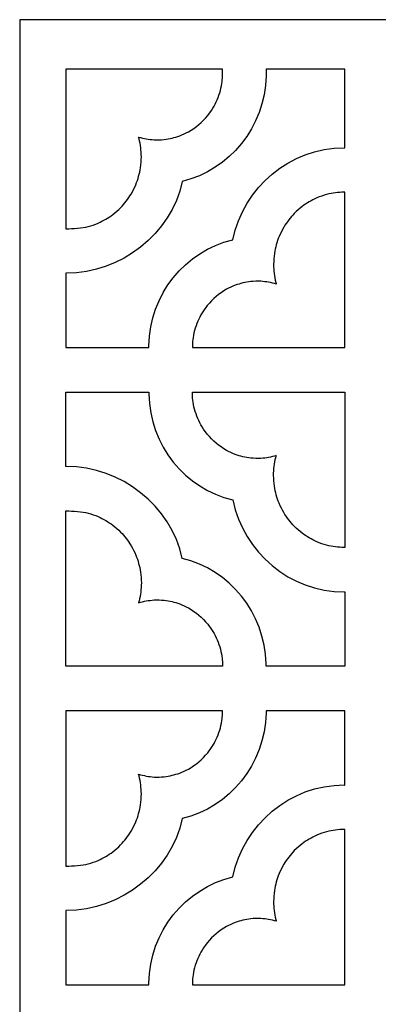
# Model space of a CAD drawing. Units: millimetres. Extents: x -10.5 to 10.5, y -43.3 to 43.3.
# Drawn here: x -10.5 to -3.1, y 22.8 to 43.3 of the extents above; entities that cross this region are included whole.
import ezdxf

# ---------------------------------------------------------------- set-up
doc = ezdxf.new("R2010")
doc.units = ezdxf.units.MM
doc.header["$MEASUREMENT"] = 0
doc.layers.add('Layer 1', color=7, linetype='Continuous')

msp = doc.modelspace()

# ---------------------------------------------------------------- linework, layer by layer
at = {"layer": 'Layer 1', "color": 250}
for points, knots in [([(-10.533, 43.3143), (-10.533, 43.3143), (10.533, 43.3143), (10.533, 43.3143), (10.533, 43.3143), (10.533, 43.3143), (10.533, -43.3143), (10.533, -43.3143), (10.533, -43.3143), (10.533, -43.3143), (-10.533, -43.3143), (-10.533, -43.3143), (-10.533, -43.3143), (-10.533, -43.3143), (-10.533, 43.3143), (-10.533, 43.3143)], [0, 0, 0, 0, 0.2, 0.2, 0.2, 0.2, 0.4, 0.4, 0.4, 0.4, 0.6, 0.6, 0.6, 0.6, 1, 1, 1, 1]), ([(-9.5689, 42.2847), (-9.5689, 42.2847), (-6.3066, 42.2847), (-6.3066, 42.2847), (-6.3066, 42.2847), (-6.3069, 42.2593), (-6.3072, 42.1413), (-6.3078, 42.1295), (-6.3078, 42.1295), (-6.3098, 42.0825), (-6.3139, 42.0352), (-6.32, 41.9862), (-6.32, 41.9862), (-6.332, 41.9178), (-6.3466, 41.8532), (-6.3653, 41.7864), (-6.3653, 41.7864), (-6.4092, 41.654), (-6.4625, 41.5414), (-6.5363, 41.4238), (-6.5363, 41.4238), (-6.5363, 41.4238), (-6.6151, 41.3163), (-6.6151, 41.3163), (-6.6151, 41.3163), (-6.7351, 41.1747), (-6.8592, 41.0699), (-7.018, 40.9763), (-7.018, 40.9763), (-7.0775, 40.9451), (-7.1357, 40.9182), (-7.1978, 40.8931), (-7.1978, 40.8931), (-7.3072, 40.8551), (-7.4092, 40.8312), (-7.5237, 40.8162), (-7.5237, 40.8162), (-7.5945, 40.8107), (-7.6619, 40.809), (-7.7328, 40.8108), (-7.7328, 40.8108), (-7.8455, 40.8196), (-7.9466, 40.8375), (-8.0548, 40.8684), (-8.0548, 40.8684), (-8.0513, 40.8565), (-8.0478, 40.8444), (-8.0444, 40.8322), (-8.0444, 40.8322), (-8.0156, 40.7052), (-8.0014, 40.5881), (-7.9981, 40.4576), (-7.9981, 40.4576), (-8.0001, 40.3799), (-8.0055, 40.306), (-8.0151, 40.2289), (-8.0151, 40.2289), (-8.0371, 40.1038), (-8.0678, 39.9929), (-8.1135, 39.8748), (-8.1135, 39.8748), (-8.1434, 39.8075), (-8.175, 39.7446), (-8.2111, 39.6806), (-8.2111, 39.6806), (-8.2771, 39.5755), (-8.3462, 39.4857), (-8.4305, 39.3954), (-8.4305, 39.3954), (-8.4827, 39.3445), (-8.5349, 39.2982), (-8.5916, 39.2526), (-8.5916, 39.2526), (-8.6913, 39.1801), (-8.7881, 39.1231), (-8.8995, 39.0714), (-8.8995, 39.0714), (-8.9673, 39.044), (-9.0332, 39.0212), (-9.1033, 39.0008), (-9.1033, 39.0008), (-9.2276, 38.9713), (-9.4314, 38.9568), (-9.5589, 38.9535), (-9.5589, 38.9535), (-9.5599, 38.9535), (-9.5638, 38.9535), (-9.5689, 38.9536), (-9.5689, 38.9536), (-9.5689, 38.9536), (-9.5689, 42.2847), (-9.5689, 42.2847)], [0, 0, 0, 0, 0.0416667, 0.0416667, 0.0416667, 0.0416667, 0.0833333, 0.0833333, 0.0833333, 0.0833333, 0.125, 0.125, 0.125, 0.125, 0.1666667, 0.1666667, 0.1666667, 0.1666667, 0.2083333, 0.2083333, 0.2083333, 0.2083333, 0.25, 0.25, 0.25, 0.25, 0.2916667, 0.2916667, 0.2916667, 0.2916667, 0.3333333, 0.3333333, 0.3333333, 0.3333333, 0.375, 0.375, 0.375, 0.375, 0.4166667, 0.4166667, 0.4166667, 0.4166667, 0.4583333, 0.4583333, 0.4583333, 0.4583333, 0.5, 0.5, 0.5, 0.5, 0.5416667, 0.5416667, 0.5416667, 0.5416667, 0.5833333, 0.5833333, 0.5833333, 0.5833333, 0.625, 0.625, 0.625, 0.625, 0.6666667, 0.6666667, 0.6666667, 0.6666667, 0.7083333, 0.7083333, 0.7083333, 0.7083333, 0.75, 0.75, 0.75, 0.75, 0.7916667, 0.7916667, 0.7916667, 0.7916667, 0.8333333, 0.8333333, 0.8333333, 0.8333333, 0.875, 0.875, 0.875, 0.875, 0.9166667, 0.9166667, 0.9166667, 0.9166667, 1, 1, 1, 1]), ([(-5.3985, 42.2847), (-5.3985, 42.2847), (-3.762, 42.2847), (-3.762, 42.2847), (-3.762, 42.2847), (-3.762, 42.2847), (-3.762, 40.6442), (-3.762, 40.6442), (-3.762, 40.6442), (-3.7677, 40.6442), (-3.7714, 40.6442), (-3.7721, 40.6442), (-3.7721, 40.6442), (-4.9093, 40.6442), (-5.8642, 39.8209), (-6.0959, 38.7276), (-6.0959, 38.7276), (-7.0828, 38.4906), (-7.8245, 37.5904), (-7.8431, 36.5155), (-7.8431, 36.5155), (-7.8432, 36.5103), (-7.8433, 36.4949), (-7.8433, 36.4778), (-7.8433, 36.4778), (-7.8433, 36.4778), (-9.5689, 36.4778), (-9.5689, 36.4778), (-9.5689, 36.4778), (-9.5689, 36.4778), (-9.5689, 38.0274), (-9.5689, 38.0274), (-9.5689, 38.0274), (-9.5638, 38.0274), (-9.5599, 38.0273), (-9.5589, 38.0273), (-9.5589, 38.0273), (-8.4217, 38.0273), (-7.3776, 38.8507), (-7.1459, 39.944), (-7.1459, 39.944), (-6.1631, 40.18), (-5.4235, 41.0736), (-5.399, 42.1425), (-5.399, 42.1425), (-5.3988, 42.1511), (-5.3986, 42.2635), (-5.3985, 42.2847)], [0, 0, 0, 0, 0.0769231, 0.0769231, 0.0769231, 0.0769231, 0.1538462, 0.1538462, 0.1538462, 0.1538462, 0.2307692, 0.2307692, 0.2307692, 0.2307692, 0.3076923, 0.3076923, 0.3076923, 0.3076923, 0.3846154, 0.3846154, 0.3846154, 0.3846154, 0.4615385, 0.4615385, 0.4615385, 0.4615385, 0.5384615, 0.5384615, 0.5384615, 0.5384615, 0.6153846, 0.6153846, 0.6153846, 0.6153846, 0.6923077, 0.6923077, 0.6923077, 0.6923077, 0.7692308, 0.7692308, 0.7692308, 0.7692308, 0.8461538, 0.8461538, 0.8461538, 0.8461538, 1, 1, 1, 1]), ([(-6.9353, 36.4778), (-6.9351, 36.4997), (-6.9348, 36.5211), (-6.9345, 36.5292), (-6.9345, 36.5292), (-6.9327, 36.5805), (-6.9284, 36.6319), (-6.9218, 36.6853), (-6.9218, 36.6853), (-6.9097, 36.7537), (-6.8951, 36.8183), (-6.8765, 36.8852), (-6.8765, 36.8852), (-6.8325, 37.0175), (-6.7793, 37.1302), (-6.7054, 37.2478), (-6.7054, 37.2478), (-6.7054, 37.2478), (-6.6267, 37.3553), (-6.6267, 37.3553), (-6.6267, 37.3553), (-6.5066, 37.4968), (-6.3826, 37.6017), (-6.2237, 37.6952), (-6.2237, 37.6952), (-6.1643, 37.7264), (-6.1061, 37.7534), (-6.0439, 37.7785), (-6.0439, 37.7785), (-5.9346, 37.8165), (-5.8326, 37.8404), (-5.7181, 37.8554), (-5.7181, 37.8554), (-5.6473, 37.8609), (-5.5799, 37.8626), (-5.5089, 37.8607), (-5.5089, 37.8607), (-5.3963, 37.8519), (-5.2952, 37.834), (-5.187, 37.8032), (-5.187, 37.8032), (-5.1905, 37.8151), (-5.194, 37.8272), (-5.1974, 37.8393), (-5.1974, 37.8393), (-5.2262, 37.9664), (-5.2404, 38.0835), (-5.2436, 38.2139), (-5.2436, 38.2139), (-5.2417, 38.2917), (-5.2363, 38.3655), (-5.2267, 38.4427), (-5.2267, 38.4427), (-5.2047, 38.5677), (-5.1739, 38.6786), (-5.1282, 38.7968), (-5.1282, 38.7968), (-5.0984, 38.8641), (-5.0668, 38.927), (-5.0307, 38.991), (-5.0307, 38.991), (-4.9647, 39.0961), (-4.8956, 39.1858), (-4.8113, 39.2762), (-4.8113, 39.2762), (-4.7591, 39.3271), (-4.7068, 39.3734), (-4.6501, 39.419), (-4.6501, 39.419), (-4.5505, 39.4915), (-4.4537, 39.5485), (-4.3423, 39.6001), (-4.3423, 39.6001), (-4.2745, 39.6275), (-4.2086, 39.6504), (-4.1385, 39.6708), (-4.1385, 39.6708), (-4.0142, 39.7003), (-3.8996, 39.7148), (-3.7721, 39.7181), (-3.7721, 39.7181), (-3.7714, 39.7181), (-3.7677, 39.7181), (-3.762, 39.7181), (-3.762, 39.7181), (-3.762, 39.7181), (-3.762, 36.4778), (-3.762, 36.4778), (-3.762, 36.4778), (-3.762, 36.4778), (-6.9353, 36.4778), (-6.9353, 36.4778)], [0, 0, 0, 0, 0.0416667, 0.0416667, 0.0416667, 0.0416667, 0.0833333, 0.0833333, 0.0833333, 0.0833333, 0.125, 0.125, 0.125, 0.125, 0.1666667, 0.1666667, 0.1666667, 0.1666667, 0.2083333, 0.2083333, 0.2083333, 0.2083333, 0.25, 0.25, 0.25, 0.25, 0.2916667, 0.2916667, 0.2916667, 0.2916667, 0.3333333, 0.3333333, 0.3333333, 0.3333333, 0.375, 0.375, 0.375, 0.375, 0.4166667, 0.4166667, 0.4166667, 0.4166667, 0.4583333, 0.4583333, 0.4583333, 0.4583333, 0.5, 0.5, 0.5, 0.5, 0.5416667, 0.5416667, 0.5416667, 0.5416667, 0.5833333, 0.5833333, 0.5833333, 0.5833333, 0.625, 0.625, 0.625, 0.625, 0.6666667, 0.6666667, 0.6666667, 0.6666667, 0.7083333, 0.7083333, 0.7083333, 0.7083333, 0.75, 0.75, 0.75, 0.75, 0.7916667, 0.7916667, 0.7916667, 0.7916667, 0.8333333, 0.8333333, 0.8333333, 0.8333333, 0.875, 0.875, 0.875, 0.875, 0.9166667, 0.9166667, 0.9166667, 0.9166667, 1, 1, 1, 1]), ([(-5.3985, 29.8362), (-5.3985, 29.8362), (-3.762, 29.8362), (-3.762, 29.8362), (-3.762, 29.8362), (-3.762, 29.8362), (-3.762, 31.3856), (-3.762, 31.3856), (-3.762, 31.3856), (-3.7677, 31.3856), (-3.7714, 31.3855), (-3.7721, 31.3855), (-3.7721, 31.3855), (-4.9093, 31.3855), (-5.8642, 32.2089), (-6.0959, 33.3022), (-6.0959, 33.3022), (-7.0828, 33.5392), (-7.8245, 34.4393), (-7.8431, 35.5143), (-7.8431, 35.5143), (-7.8432, 35.5195), (-7.8433, 35.5349), (-7.8433, 35.552), (-7.8433, 35.552), (-7.8433, 35.552), (-9.5689, 35.552), (-9.5689, 35.552), (-9.5689, 35.552), (-9.5689, 35.552), (-9.5689, 34.0024), (-9.5689, 34.0024), (-9.5689, 34.0024), (-9.5638, 34.0024), (-9.5599, 34.0024), (-9.5589, 34.0024), (-9.5589, 34.0024), (-8.4217, 34.0024), (-7.3776, 33.1791), (-7.1459, 32.0858), (-7.1459, 32.0858), (-6.1631, 31.8497), (-5.4235, 30.9562), (-5.399, 29.8872), (-5.399, 29.8872), (-5.3988, 29.8787), (-5.3986, 29.8574), (-5.3985, 29.8362)], [0, 0, 0, 0, 0.0769231, 0.0769231, 0.0769231, 0.0769231, 0.1538462, 0.1538462, 0.1538462, 0.1538462, 0.2307692, 0.2307692, 0.2307692, 0.2307692, 0.3076923, 0.3076923, 0.3076923, 0.3076923, 0.3846154, 0.3846154, 0.3846154, 0.3846154, 0.4615385, 0.4615385, 0.4615385, 0.4615385, 0.5384615, 0.5384615, 0.5384615, 0.5384615, 0.6153846, 0.6153846, 0.6153846, 0.6153846, 0.6923077, 0.6923077, 0.6923077, 0.6923077, 0.7692308, 0.7692308, 0.7692308, 0.7692308, 0.8461538, 0.8461538, 0.8461538, 0.8461538, 1, 1, 1, 1]), ([(-6.9353, 35.552), (-6.9351, 35.53), (-6.9348, 35.5087), (-6.9345, 35.5005), (-6.9345, 35.5005), (-6.9327, 35.4493), (-6.9284, 35.3979), (-6.9218, 35.3444), (-6.9218, 35.3444), (-6.9097, 35.276), (-6.8951, 35.2114), (-6.8765, 35.1446), (-6.8765, 35.1446), (-6.8325, 35.0122), (-6.7793, 34.8996), (-6.7054, 34.782), (-6.7054, 34.782), (-6.7054, 34.782), (-6.6267, 34.6745), (-6.6267, 34.6745), (-6.6267, 34.6745), (-6.5066, 34.5329), (-6.3826, 34.4281), (-6.2237, 34.3345), (-6.2237, 34.3345), (-6.1643, 34.3033), (-6.1061, 34.2764), (-6.0439, 34.2513), (-6.0439, 34.2513), (-5.9346, 34.2133), (-5.8326, 34.1894), (-5.7181, 34.1744), (-5.7181, 34.1744), (-5.6473, 34.1689), (-5.5799, 34.1672), (-5.5089, 34.169), (-5.5089, 34.169), (-5.3963, 34.1778), (-5.2952, 34.1957), (-5.187, 34.2266), (-5.187, 34.2266), (-5.1905, 34.2147), (-5.194, 34.2026), (-5.1974, 34.1904), (-5.1974, 34.1904), (-5.2262, 34.0634), (-5.2404, 33.9463), (-5.2436, 33.8158), (-5.2436, 33.8158), (-5.2417, 33.7381), (-5.2363, 33.6642), (-5.2267, 33.5871), (-5.2267, 33.5871), (-5.2047, 33.4621), (-5.1739, 33.3511), (-5.1282, 33.233), (-5.1282, 33.233), (-5.0984, 33.1657), (-5.0668, 33.1028), (-5.0307, 33.0388), (-5.0307, 33.0388), (-4.9647, 32.9337), (-4.8956, 32.8439), (-4.8113, 32.7536), (-4.8113, 32.7536), (-4.7591, 32.7027), (-4.7068, 32.6564), (-4.6501, 32.6108), (-4.6501, 32.6108), (-4.5505, 32.5383), (-4.4537, 32.4813), (-4.3423, 32.4296), (-4.3423, 32.4296), (-4.2745, 32.4022), (-4.2086, 32.3794), (-4.1385, 32.359), (-4.1385, 32.359), (-4.0142, 32.3295), (-3.8996, 32.315), (-3.7721, 32.3117), (-3.7721, 32.3117), (-3.7714, 32.3117), (-3.7677, 32.3117), (-3.762, 32.3117), (-3.762, 32.3117), (-3.762, 32.3117), (-3.762, 35.552), (-3.762, 35.552), (-3.762, 35.552), (-3.762, 35.552), (-6.9353, 35.552), (-6.9353, 35.552)], [0, 0, 0, 0, 0.0416667, 0.0416667, 0.0416667, 0.0416667, 0.0833333, 0.0833333, 0.0833333, 0.0833333, 0.125, 0.125, 0.125, 0.125, 0.1666667, 0.1666667, 0.1666667, 0.1666667, 0.2083333, 0.2083333, 0.2083333, 0.2083333, 0.25, 0.25, 0.25, 0.25, 0.2916667, 0.2916667, 0.2916667, 0.2916667, 0.3333333, 0.3333333, 0.3333333, 0.3333333, 0.375, 0.375, 0.375, 0.375, 0.4166667, 0.4166667, 0.4166667, 0.4166667, 0.4583333, 0.4583333, 0.4583333, 0.4583333, 0.5, 0.5, 0.5, 0.5, 0.5416667, 0.5416667, 0.5416667, 0.5416667, 0.5833333, 0.5833333, 0.5833333, 0.5833333, 0.625, 0.625, 0.625, 0.625, 0.6666667, 0.6666667, 0.6666667, 0.6666667, 0.7083333, 0.7083333, 0.7083333, 0.7083333, 0.75, 0.75, 0.75, 0.75, 0.7916667, 0.7916667, 0.7916667, 0.7916667, 0.8333333, 0.8333333, 0.8333333, 0.8333333, 0.875, 0.875, 0.875, 0.875, 0.9166667, 0.9166667, 0.9166667, 0.9166667, 1, 1, 1, 1]), ([(-9.5689, 29.8362), (-9.5689, 29.8362), (-6.3066, 29.8362), (-6.3066, 29.8362), (-6.3066, 29.8362), (-6.3069, 29.8616), (-6.3072, 29.8885), (-6.3078, 29.9003), (-6.3078, 29.9003), (-6.3098, 29.9473), (-6.3139, 29.9945), (-6.32, 30.0435), (-6.32, 30.0435), (-6.332, 30.1119), (-6.3466, 30.1765), (-6.3653, 30.2434), (-6.3653, 30.2434), (-6.4092, 30.3757), (-6.4625, 30.4884), (-6.5363, 30.606), (-6.5363, 30.606), (-6.5363, 30.606), (-6.6151, 30.7135), (-6.6151, 30.7135), (-6.6151, 30.7135), (-6.7351, 30.855), (-6.8592, 30.9599), (-7.018, 31.0534), (-7.018, 31.0534), (-7.0775, 31.0846), (-7.1357, 31.1116), (-7.1978, 31.1367), (-7.1978, 31.1367), (-7.3072, 31.1747), (-7.4092, 31.1986), (-7.5237, 31.2136), (-7.5237, 31.2136), (-7.5945, 31.2191), (-7.6619, 31.2208), (-7.7328, 31.2189), (-7.7328, 31.2189), (-7.8455, 31.2101), (-7.9466, 31.1922), (-8.0548, 31.1614), (-8.0548, 31.1614), (-8.0513, 31.1733), (-8.0478, 31.1854), (-8.0444, 31.1975), (-8.0444, 31.1975), (-8.0156, 31.3246), (-8.0014, 31.4417), (-7.9981, 31.5721), (-7.9981, 31.5721), (-8.0001, 31.6499), (-8.0055, 31.7237), (-8.0151, 31.8009), (-8.0151, 31.8009), (-8.0371, 31.9259), (-8.0678, 32.0368), (-8.1135, 32.155), (-8.1135, 32.155), (-8.1434, 32.2223), (-8.175, 32.2852), (-8.2111, 32.3492), (-8.2111, 32.3492), (-8.2771, 32.4543), (-8.3462, 32.544), (-8.4305, 32.6344), (-8.4305, 32.6344), (-8.4827, 32.6853), (-8.5349, 32.7316), (-8.5916, 32.7772), (-8.5916, 32.7772), (-8.6913, 32.8497), (-8.7881, 32.9067), (-8.8995, 32.9583), (-8.8995, 32.9583), (-8.9673, 32.9857), (-9.0332, 33.0086), (-9.1033, 33.029), (-9.1033, 33.029), (-9.2276, 33.0585), (-9.4314, 33.073), (-9.5589, 33.0763), (-9.5589, 33.0763), (-9.5599, 33.0763), (-9.5638, 33.0762), (-9.5689, 33.0762), (-9.5689, 33.0762), (-9.5689, 33.0762), (-9.5689, 29.8362), (-9.5689, 29.8362)], [0, 0, 0, 0, 0.0416667, 0.0416667, 0.0416667, 0.0416667, 0.0833333, 0.0833333, 0.0833333, 0.0833333, 0.125, 0.125, 0.125, 0.125, 0.1666667, 0.1666667, 0.1666667, 0.1666667, 0.2083333, 0.2083333, 0.2083333, 0.2083333, 0.25, 0.25, 0.25, 0.25, 0.2916667, 0.2916667, 0.2916667, 0.2916667, 0.3333333, 0.3333333, 0.3333333, 0.3333333, 0.375, 0.375, 0.375, 0.375, 0.4166667, 0.4166667, 0.4166667, 0.4166667, 0.4583333, 0.4583333, 0.4583333, 0.4583333, 0.5, 0.5, 0.5, 0.5, 0.5416667, 0.5416667, 0.5416667, 0.5416667, 0.5833333, 0.5833333, 0.5833333, 0.5833333, 0.625, 0.625, 0.625, 0.625, 0.6666667, 0.6666667, 0.6666667, 0.6666667, 0.7083333, 0.7083333, 0.7083333, 0.7083333, 0.75, 0.75, 0.75, 0.75, 0.7916667, 0.7916667, 0.7916667, 0.7916667, 0.8333333, 0.8333333, 0.8333333, 0.8333333, 0.875, 0.875, 0.875, 0.875, 0.9166667, 0.9166667, 0.9166667, 0.9166667, 1, 1, 1, 1]), ([(-9.5689, 28.9104), (-9.5689, 28.9104), (-6.3066, 28.9104), (-6.3066, 28.9104), (-6.3066, 28.9104), (-6.3069, 28.885), (-6.3072, 28.8581), (-6.3078, 28.8463), (-6.3078, 28.8463), (-6.3098, 28.7993), (-6.3139, 28.752), (-6.32, 28.7031), (-6.32, 28.7031), (-6.332, 28.6346), (-6.3466, 28.5701), (-6.3653, 28.5032), (-6.3653, 28.5032), (-6.4092, 28.3709), (-6.4625, 28.2582), (-6.5363, 28.1406), (-6.5363, 28.1406), (-6.5363, 28.1406), (-6.6151, 28.0331), (-6.6151, 28.0331), (-6.6151, 28.0331), (-6.7351, 27.8916), (-6.8592, 27.7867), (-7.018, 27.6932), (-7.018, 27.6932), (-7.0775, 27.6619), (-7.1357, 27.635), (-7.1978, 27.6099), (-7.1978, 27.6099), (-7.3072, 27.5719), (-7.4092, 27.548), (-7.5237, 27.533), (-7.5237, 27.533), (-7.5945, 27.5275), (-7.6619, 27.5258), (-7.7328, 27.5277), (-7.7328, 27.5277), (-7.8455, 27.5365), (-7.9466, 27.5544), (-8.0548, 27.5852), (-8.0548, 27.5852), (-8.0513, 27.5733), (-8.0478, 27.5612), (-8.0444, 27.549), (-8.0444, 27.549), (-8.0156, 27.422), (-8.0014, 27.3049), (-7.9981, 27.1745), (-7.9981, 27.1745), (-8.0001, 27.0967), (-8.0055, 27.0229), (-8.0151, 26.9457), (-8.0151, 26.9457), (-8.0371, 26.8207), (-8.0678, 26.7098), (-8.1135, 26.5916), (-8.1135, 26.5916), (-8.1434, 26.5243), (-8.175, 26.4614), (-8.2111, 26.3974), (-8.2111, 26.3974), (-8.2771, 26.2923), (-8.3462, 26.2025), (-8.4305, 26.1122), (-8.4305, 26.1122), (-8.4827, 26.0613), (-8.5349, 26.015), (-8.5916, 25.9694), (-8.5916, 25.9694), (-8.6913, 25.8969), (-8.7881, 25.8399), (-8.8995, 25.7883), (-8.8995, 25.7883), (-8.9673, 25.7609), (-9.0332, 25.738), (-9.1033, 25.7176), (-9.1033, 25.7176), (-9.2276, 25.6881), (-9.4314, 25.6736), (-9.5589, 25.6703), (-9.5589, 25.6703), (-9.5599, 25.6703), (-9.5638, 25.6703), (-9.5689, 25.6704), (-9.5689, 25.6704), (-9.5689, 25.6704), (-9.5689, 28.9104), (-9.5689, 28.9104)], [0, 0, 0, 0, 0.0416667, 0.0416667, 0.0416667, 0.0416667, 0.0833333, 0.0833333, 0.0833333, 0.0833333, 0.125, 0.125, 0.125, 0.125, 0.1666667, 0.1666667, 0.1666667, 0.1666667, 0.2083333, 0.2083333, 0.2083333, 0.2083333, 0.25, 0.25, 0.25, 0.25, 0.2916667, 0.2916667, 0.2916667, 0.2916667, 0.3333333, 0.3333333, 0.3333333, 0.3333333, 0.375, 0.375, 0.375, 0.375, 0.4166667, 0.4166667, 0.4166667, 0.4166667, 0.4583333, 0.4583333, 0.4583333, 0.4583333, 0.5, 0.5, 0.5, 0.5, 0.5416667, 0.5416667, 0.5416667, 0.5416667, 0.5833333, 0.5833333, 0.5833333, 0.5833333, 0.625, 0.625, 0.625, 0.625, 0.6666667, 0.6666667, 0.6666667, 0.6666667, 0.7083333, 0.7083333, 0.7083333, 0.7083333, 0.75, 0.75, 0.75, 0.75, 0.7916667, 0.7916667, 0.7916667, 0.7916667, 0.8333333, 0.8333333, 0.8333333, 0.8333333, 0.875, 0.875, 0.875, 0.875, 0.9166667, 0.9166667, 0.9166667, 0.9166667, 1, 1, 1, 1]), ([(-5.3985, 28.9104), (-5.3985, 28.9104), (-3.762, 28.9104), (-3.762, 28.9104), (-3.762, 28.9104), (-3.762, 28.9104), (-3.762, 27.361), (-3.762, 27.361), (-3.762, 27.361), (-3.7677, 27.361), (-3.7714, 27.3611), (-3.7721, 27.3611), (-3.7721, 27.3611), (-4.9093, 27.3611), (-5.8642, 26.5377), (-6.0959, 25.4444), (-6.0959, 25.4444), (-7.0828, 25.2074), (-7.8245, 24.3073), (-7.8431, 23.2323), (-7.8431, 23.2323), (-7.8432, 23.2271), (-7.8433, 23.2117), (-7.8433, 23.1946), (-7.8433, 23.1946), (-7.8433, 23.1946), (-9.5689, 23.1946), (-9.5689, 23.1946), (-9.5689, 23.1946), (-9.5689, 23.1946), (-9.5689, 24.7442), (-9.5689, 24.7442), (-9.5689, 24.7442), (-9.5638, 24.7442), (-9.5599, 24.7442), (-9.5589, 24.7442), (-9.5589, 24.7442), (-8.4217, 24.7442), (-7.3776, 25.5675), (-7.1459, 26.6608), (-7.1459, 26.6608), (-6.1631, 26.8968), (-5.4235, 27.7904), (-5.399, 28.8594), (-5.399, 28.8594), (-5.3988, 28.8679), (-5.3986, 28.8892), (-5.3985, 28.9104)], [0, 0, 0, 0, 0.0769231, 0.0769231, 0.0769231, 0.0769231, 0.1538462, 0.1538462, 0.1538462, 0.1538462, 0.2307692, 0.2307692, 0.2307692, 0.2307692, 0.3076923, 0.3076923, 0.3076923, 0.3076923, 0.3846154, 0.3846154, 0.3846154, 0.3846154, 0.4615385, 0.4615385, 0.4615385, 0.4615385, 0.5384615, 0.5384615, 0.5384615, 0.5384615, 0.6153846, 0.6153846, 0.6153846, 0.6153846, 0.6923077, 0.6923077, 0.6923077, 0.6923077, 0.7692308, 0.7692308, 0.7692308, 0.7692308, 0.8461538, 0.8461538, 0.8461538, 0.8461538, 1, 1, 1, 1]), ([(-6.9353, 23.1946), (-6.9351, 23.2166), (-6.9348, 23.2379), (-6.9345, 23.2461), (-6.9345, 23.2461), (-6.9327, 23.2973), (-6.9284, 23.3487), (-6.9218, 23.4021), (-6.9218, 23.4021), (-6.9097, 23.4706), (-6.8951, 23.5351), (-6.8765, 23.602), (-6.8765, 23.602), (-6.8325, 23.7344), (-6.7793, 23.847), (-6.7054, 23.9646), (-6.7054, 23.9646), (-6.7054, 23.9646), (-6.6267, 24.0721), (-6.6267, 24.0721), (-6.6267, 24.0721), (-6.5066, 24.2137), (-6.3826, 24.3185), (-6.2237, 24.4121), (-6.2237, 24.4121), (-6.1643, 24.4433), (-6.1061, 24.4702), (-6.0439, 24.4953), (-6.0439, 24.4953), (-5.9346, 24.5333), (-5.8326, 24.5572), (-5.7181, 24.5722), (-5.7181, 24.5722), (-5.6473, 24.5777), (-5.5799, 24.5794), (-5.5089, 24.5776), (-5.5089, 24.5776), (-5.3963, 24.5688), (-5.2952, 24.5508), (-5.187, 24.52), (-5.187, 24.52), (-5.1905, 24.5319), (-5.194, 24.544), (-5.1974, 24.5562), (-5.1974, 24.5562), (-5.2262, 24.6832), (-5.2404, 24.8003), (-5.2436, 24.9308), (-5.2436, 24.9308), (-5.2417, 25.0085), (-5.2363, 25.0824), (-5.2267, 25.1595), (-5.2267, 25.1595), (-5.2047, 25.2845), (-5.1739, 25.3955), (-5.1282, 25.5136), (-5.1282, 25.5136), (-5.0984, 25.5809), (-5.0668, 25.6438), (-5.0307, 25.7078), (-5.0307, 25.7078), (-4.9647, 25.8129), (-4.8956, 25.9027), (-4.8113, 25.993), (-4.8113, 25.993), (-4.7591, 26.0439), (-4.7068, 26.0902), (-4.6501, 26.1358), (-4.6501, 26.1358), (-4.5505, 26.2083), (-4.4537, 26.2653), (-4.3423, 26.317), (-4.3423, 26.317), (-4.2745, 26.3444), (-4.2086, 26.3672), (-4.1385, 26.3876), (-4.1385, 26.3876), (-4.0142, 26.4171), (-3.8996, 26.4316), (-3.7721, 26.4349), (-3.7721, 26.4349), (-3.7714, 26.4349), (-3.7677, 26.4349), (-3.762, 26.4349), (-3.762, 26.4349), (-3.762, 26.4349), (-3.762, 23.1946), (-3.762, 23.1946), (-3.762, 23.1946), (-3.762, 23.1946), (-6.9353, 23.1946), (-6.9353, 23.1946)], [0, 0, 0, 0, 0.0416667, 0.0416667, 0.0416667, 0.0416667, 0.0833333, 0.0833333, 0.0833333, 0.0833333, 0.125, 0.125, 0.125, 0.125, 0.1666667, 0.1666667, 0.1666667, 0.1666667, 0.2083333, 0.2083333, 0.2083333, 0.2083333, 0.25, 0.25, 0.25, 0.25, 0.2916667, 0.2916667, 0.2916667, 0.2916667, 0.3333333, 0.3333333, 0.3333333, 0.3333333, 0.375, 0.375, 0.375, 0.375, 0.4166667, 0.4166667, 0.4166667, 0.4166667, 0.4583333, 0.4583333, 0.4583333, 0.4583333, 0.5, 0.5, 0.5, 0.5, 0.5416667, 0.5416667, 0.5416667, 0.5416667, 0.5833333, 0.5833333, 0.5833333, 0.5833333, 0.625, 0.625, 0.625, 0.625, 0.6666667, 0.6666667, 0.6666667, 0.6666667, 0.7083333, 0.7083333, 0.7083333, 0.7083333, 0.75, 0.75, 0.75, 0.75, 0.7916667, 0.7916667, 0.7916667, 0.7916667, 0.8333333, 0.8333333, 0.8333333, 0.8333333, 0.875, 0.875, 0.875, 0.875, 0.9166667, 0.9166667, 0.9166667, 0.9166667, 1, 1, 1, 1])]:
    msp.add_open_spline(points, degree=3, knots=knots, dxfattribs=at)

doc.saveas('drawing.dxf')
